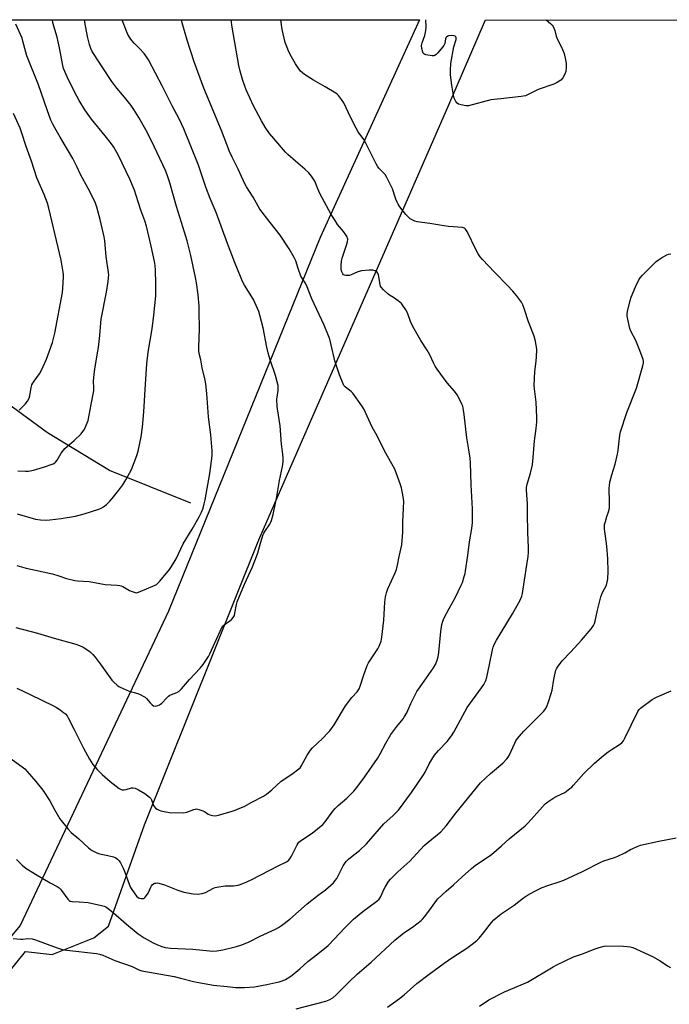
# Model space of a CAD drawing. Units: inches. Extents: x 1237771 to 1243771, y 585452 to 589452.
# Drawn here: x 1241428 to 1241746, y 588969 to 589452 of the extents above; entities that cross this region are included whole.
import ezdxf

# ---------------------------------------------------------------- set-up
doc = ezdxf.new("R2010")
doc.units = ezdxf.units.IN
doc.header["$MEASUREMENT"] = 0
for name, color, linetype in [('HYDRO-Single Line Stream', 4, 'Continuous'), ('NTRL-Farm Land', 3, 'Continuous'), ('NTRL-Pasture Land', 2, 'Continuous'), ('Undefined', 1, 'Continuous')]:
    doc.layers.add(name, color=color, linetype=linetype)

msp = doc.modelspace()

# ---------------------------------------------------------------- linework, layer by layer
at = {"layer": 'HYDRO-Single Line Stream'}
msp.add_lwpolyline([(1241511.67, 589215.08), (1241471.74, 589231.02), (1241441.31, 589249.62), (1241407.45, 589274.31)], dxfattribs=at)
at = {"layer": 'NTRL-Farm Land'}
msp.add_lwpolyline([(1240730.28, 589287.54), (1240805.29, 589275.59), (1240849.89, 589283.17), (1240887.28, 589336.98), (1240923.48, 589410.11), (1240963.72, 589442.09), (1241009.68, 589414.76), (1241083.42, 589341.91), (1241128.56, 589303.02), (1241161.16, 589294.5), (1241182.39, 589314.02), (1241166.46, 589349.51), (1241103.31, 589442.71), (1241097.41, 589452.06), (1241097.4, 589452.08), (1241623.77, 589452.02), (1241575.03, 589345.29), (1241500.71, 589162.19), (1241427.93, 589008.05), (1241383.5, 588955.27), (1241348.87, 588931.46), (1241320.98, 588891.63), (1241286.9, 588832.14), (1241187.81, 588603)], dxfattribs=at)
at = {"layer": 'NTRL-Pasture Land'}
msp.add_lwpolyline([(1241752.23, 588848.33), (1241737.72, 588844.21), (1241727.63, 588830.01), (1241564.42, 588911.92), (1241556.55, 588916.57), (1241477.37, 588738.7), (1241483.24, 588571.51), (1241301.39, 588187.28), (1241294.06, 588181.42), (1241075.55, 588279.67), (1241151.81, 588449.79), (1241314.59, 588851.62), (1241430.44, 588995.34), (1241443.5, 588993.88), (1241464, 589002.1), (1241471.26, 589007.78), (1241488.89, 589057.34), (1241544.95, 589197.18), (1241638.19, 589410.26), (1241656.14, 589452.02), (1242673.91, 589451.91)], dxfattribs=at)
at = {"layer": 'Undefined'}
for points, elevation in [([(1241685.84, 589452.02), (1241688.02, 589450.27), (1241688.84, 589449.43), (1241689.29, 589448.69), (1241690.09, 589446.81), (1241690.82, 589444.02), (1241691.11, 589443.21), (1241693.91, 589437.4), (1241694.67, 589435.5), (1241695.45, 589432.36), (1241695.76, 589430.63), (1241695.78, 589428.66), (1241695.6, 589426.69), (1241695.12, 589425.33), (1241694.09, 589423.56), (1241693.05, 589422.51), (1241691.29, 589421.21), (1241689.69, 589420.5), (1241681.99, 589417.86), (1241680.67, 589417.25), (1241677.04, 589415.36), (1241675.71, 589414.8), (1241673.68, 589414.44), (1241663.63, 589413.28), (1241658.81, 589412.87), (1241647.83, 589409.93), (1241647.26, 589409.87), (1241646.42, 589409.91), (1241644.18, 589410.32), (1241642.86, 589410.7), (1241642.21, 589411.14), (1241641.57, 589412.05), (1241640.83, 589413.64), (1241640.45, 589415.06), (1241639.55, 589420), (1241638.98, 589424.98), (1241638.92, 589427.33), (1241639.1, 589430.57), (1241640.68, 589438.79), (1241641.67, 589442.43), (1241641.7, 589443.2), (1241641.52, 589443.64), (1241641.2, 589443.97), (1241640.76, 589444.15), (1241639.42, 589444.25), (1241638.05, 589444.1), (1241637.58, 589443.93), (1241637.02, 589443.53), (1241636.74, 589443.19), (1241636.55, 589442.75), (1241636.15, 589440.48), (1241635.74, 589439.49), (1241635.05, 589438.54), (1241632.75, 589435.79), (1241631.96, 589434.95), (1241631.28, 589434.5), (1241630.78, 589434.39), (1241629.96, 589434.4), (1241626.82, 589434.86), (1241626.31, 589435.02), (1241625.88, 589435.28), (1241625.59, 589435.66), (1241625.37, 589436.13), (1241624.86, 589438.03), (1241624.71, 589439.41), (1241625.03, 589440.8), (1241626.33, 589444.38), (1241626.93, 589446.85), (1241627.02, 589448.58), (1241626.94, 589452.02)], 650), ([(1241424.51, 589001.66), (1241428.03, 589001.37), (1241429.17, 589001.4), (1241431.64, 589001.63), (1241433.72, 589001.52), (1241435.38, 589001.04), (1241441.08, 588998.84), (1241446.03, 588997.04), (1241448.52, 588996.28), (1241450.82, 588995.91), (1241465.27, 588994.27), (1241466.74, 588994.04), (1241468.39, 588993.47), (1241474.27, 588990.88), (1241482.75, 588987.91), (1241486.06, 588986.36), (1241487.51, 588985.84), (1241503.37, 588982.99), (1241506.53, 588982.31), (1241512.98, 588980.67), (1241516.36, 588979.89), (1241522.65, 588978.87), (1241529.35, 588978.13), (1241533.73, 588977.74), (1241537.99, 588977.7), (1241542.9, 588978.04), (1241548.79, 588979.07), (1241553.22, 588980.05), (1241554.94, 588980.51), (1241556.91, 588981.17), (1241557.96, 588981.63), (1241560.15, 588982.85), (1241561.32, 588983.65), (1241565.13, 588986.82), (1241568.96, 588990.45), (1241573.93, 588994.25), (1241578.88, 588998.25), (1241581.9, 589001.31), (1241587.16, 589007), (1241591.45, 589011.12), (1241595.97, 589014.95), (1241602.86, 589020.04), (1241603.95, 589020.98), (1241604.38, 589021.5), (1241604.8, 589022.24), (1241606.32, 589025.66), (1241606.98, 589026.93), (1241608.62, 589029.62), (1241609.51, 589030.76), (1241613.13, 589034.3), (1241619.09, 589039.61), (1241626.02, 589047.23), (1241627.98, 589048.88), (1241632.48, 589052.43), (1241634.18, 589054.06), (1241636.78, 589056.9), (1241641.62, 589063.15), (1241653.73, 589078), (1241658.64, 589082.62), (1241664.6, 589087.64), (1241666.57, 589089.73), (1241667.28, 589090.62), (1241667.74, 589091.37), (1241670.5, 589097.52), (1241671.05, 589098.52), (1241671.91, 589099.7), (1241673.73, 589102), (1241674.88, 589103.29), (1241684.52, 589112.93), (1241685.26, 589113.83), (1241685.89, 589114.83), (1241686.41, 589115.88), (1241686.91, 589117.19), (1241688.37, 589121.71), (1241688.76, 589123.38), (1241689.57, 589128.61), (1241689.9, 589130.34), (1241690.68, 589133.16), (1241691, 589133.96), (1241691.42, 589134.69), (1241693.8, 589137.87), (1241698.03, 589142.25), (1241703.28, 589148), (1241707.99, 589153.41), (1241708.53, 589154.13), (1241709.12, 589155.13), (1241709.62, 589156.18), (1241709.97, 589157.27), (1241711.11, 589162.61), (1241712.64, 589169.21), (1241713.5, 589171.25), (1241715.43, 589174.91), (1241715.85, 589176.31), (1241716.18, 589178.05), (1241716.36, 589181.55), (1241716.22, 589187.73), (1241715.65, 589194.05), (1241714.92, 589198.83), (1241714.55, 589202.33), (1241714.49, 589203.78), (1241714.58, 589204.64), (1241714.92, 589206.05), (1241715.66, 589208.56), (1241716.51, 589210.91), (1241716.93, 589212.62), (1241717.02, 589215.42), (1241716.83, 589222.39), (1241716.95, 589223.76), (1241717.2, 589225.38), (1241718.03, 589228.95), (1241719.75, 589234.16), (1241720.87, 589239.09), (1241721.22, 589241.14), (1241722.03, 589248.37), (1241722.38, 589250.04), (1241725.4, 589259.59), (1241730.17, 589271.48), (1241733.31, 589282.38), (1241733.64, 589283.81), (1241733.65, 589284.66), (1241733.46, 589285.5), (1241731.87, 589289.88), (1241729.85, 589294.78), (1241727.42, 589299.34), (1241726.87, 589300.66), (1241726.53, 589302.1), (1241725.65, 589306.76), (1241725.56, 589307.92), (1241725.72, 589309.05), (1241727.11, 589314.4), (1241727.64, 589316.05), (1241729.71, 589321.15), (1241731.37, 589324.58), (1241731.97, 589325.58), (1241733.14, 589326.88), (1241739.89, 589333.48), (1241741, 589334.44), (1241742.5, 589335.38), (1241745.11, 589336.78), (1241745.93, 589337.09), (1241747.04, 589337.23)], 650), ([(1241563.34, 588967.27), (1241577.84, 588970.99), (1241579.44, 588971.62), (1241581.18, 588972.6), (1241582.91, 588974.15), (1241589.19, 588980.5), (1241593.22, 588984.19), (1241600.06, 588990.15), (1241611.64, 589000.87), (1241616.11, 589004.5), (1241620.33, 589007.31), (1241624.61, 589010.47), (1241625.21, 589011.09), (1241626.3, 589012.44), (1241629.62, 589016.84), (1241632.09, 589020.33), (1241632.83, 589021.21), (1241636.78, 589024.83), (1241640.5, 589027.97), (1241644.67, 589031.95), (1241649.23, 589036.03), (1241651.24, 589037.64), (1241657.97, 589042.05), (1241659.15, 589042.9), (1241663.92, 589047.08), (1241667.69, 589050.59), (1241675.6, 589056.92), (1241677.06, 589058.38), (1241684.02, 589066.31), (1241685.33, 589067.63), (1241686.7, 589068.64), (1241689.69, 589070.57), (1241691.19, 589071.41), (1241694.99, 589073.31), (1241697.57, 589075.15), (1241698.44, 589075.91), (1241699.27, 589076.78), (1241704.38, 589082.62), (1241709.54, 589087.68), (1241714.06, 589091.47), (1241716.36, 589093.24), (1241717.78, 589094.23), (1241721.91, 589096.79), (1241723.04, 589097.67), (1241723.79, 589098.52), (1241724.36, 589099.52), (1241730.91, 589112.98), (1241731.54, 589113.94), (1241732.17, 589114.56), (1241737.96, 589118.8), (1241738.97, 589119.42), (1241740.02, 589119.93), (1241747.25, 589123.07)], 652), ([(1241608.06, 588968), (1241613.99, 588972.3), (1241616.19, 588974.14), (1241622.38, 588979.63), (1241628.47, 588984.24), (1241635.86, 588989.61), (1241640.18, 588992.53), (1241647.02, 588996.89), (1241650.22, 588999.37), (1241652.02, 589000.83), (1241653.03, 589001.83), (1241655.13, 589004.47), (1241659, 589009.58), (1241660.18, 589010.85), (1241663.8, 589013.71), (1241670.18, 589017.96), (1241674.84, 589021.63), (1241676.66, 589022.86), (1241679.99, 589024.76), (1241683.9, 589026.66), (1241686.64, 589027.68), (1241692.82, 589029.68), (1241694.48, 589030.3), (1241703.79, 589034.6), (1241712.78, 589039.19), (1241714.12, 589039.72), (1241719.45, 589041.44), (1241721.09, 589042.07), (1241724.55, 589043.65), (1241727.32, 589045.33), (1241728.35, 589045.87), (1241730.49, 589046.83), (1241732.14, 589047.44), (1241741.12, 589049.38), (1241749.61, 589050.97)], 654), ([(1241653.13, 588968.55), (1241657.83, 588971.61), (1241665.47, 588975.49), (1241676.68, 588980.35), (1241689.34, 588987.85), (1241691.15, 588988.84), (1241699.32, 588992.77), (1241703.64, 588994.22), (1241709.92, 588996.63), (1241711.84, 588997.25), (1241714.32, 588997.87), (1241715.72, 588998.07), (1241723.83, 588997.97), (1241725.59, 588997.84), (1241727.05, 588997.62), (1241728.41, 588997.22), (1241730.27, 588996.49), (1241738.09, 588992.89), (1241741.89, 588990.78), (1241745.36, 588988.34), (1241746.83, 588987.44)], 656)]:
    msp.add_lwpolyline(points, dxfattribs=dict(at, elevation=elevation))
for points in [[(1241417.43, 589093.95, 646), (1241428.82, 589085.85, 646), (1241430.14, 589084.8, 646), (1241431.31, 589083.6, 646), (1241435.6, 589078.62, 646), (1241438.97, 589074.4, 646), (1241442.36, 589069.13, 646), (1241444.81, 589064.59, 646), (1241447.39, 589060.38, 646), (1241451.35, 589055.25, 646), (1241452.86, 589053.59, 646), (1241456.73, 589050.61, 646), (1241461.35, 589046.19, 646), (1241462.23, 589045.49, 646), (1241463.24, 589044.86, 646), (1241465.08, 589043.87, 646), (1241466.35, 589043.35, 646), (1241467.61, 589043, 646), (1241470.87, 589042.37, 646), (1241473.68, 589041.66, 646), (1241474.74, 589041.26, 646), (1241475.63, 589040.58, 646), (1241476.39, 589039.69, 646), (1241477.08, 589038.73, 646), (1241478.43, 589036.13, 646), (1241479.24, 589034.17, 646), (1241481.27, 589028.26, 646), (1241482.04, 589026.75, 646), (1241484.07, 589023.59, 646), (1241484.94, 589022.44, 646), (1241485.95, 589021.65, 646), (1241486.45, 589021.44, 646), (1241487.3, 589021.28, 646), (1241488.4, 589021.35, 646), (1241488.86, 589021.56, 646), (1241489.23, 589021.9, 646), (1241489.9, 589022.75, 646), (1241490.64, 589023.94, 646), (1241491.91, 589026.84, 646), (1241492.31, 589027.57, 646), (1241492.66, 589027.97, 646), (1241493.28, 589028.43, 646), (1241493.98, 589028.77, 646), (1241494.47, 589028.89, 646), (1241495.02, 589028.91, 646), (1241495.86, 589028.79, 646), (1241498.68, 589028.08, 646), (1241505.16, 589025.41, 646), (1241508.23, 589024.42, 646), (1241512.8, 589023.63, 646), (1241514.8, 589023.48, 646), (1241517.07, 589023.79, 646), (1241518.72, 589024.21, 646), (1241522.75, 589026.33, 646), (1241523.54, 589026.66, 646), (1241524.38, 589026.88, 646), (1241528.43, 589027.49, 646), (1241529.6, 589027.55, 646), (1241532.54, 589027.53, 646), (1241533.71, 589027.64, 646), (1241534.86, 589027.86, 646), (1241536.27, 589028.33, 646), (1241539.04, 589029.41, 646), (1241541.55, 589030.56, 646), (1241554.51, 589037.38, 646), (1241558.51, 589039.31, 646), (1241559.44, 589039.94, 646), (1241560.2, 589040.82, 646), (1241561.01, 589042.07, 646), (1241563.76, 589047.61, 646), (1241564.2, 589048.35, 646), (1241564.63, 589048.88, 646), (1241565.93, 589049.91, 646), (1241571.17, 589053.35, 646), (1241576.32, 589057.55, 646), (1241577.49, 589058.86, 646), (1241581.29, 589064.11, 646), (1241582.36, 589065.45, 646), (1241583.86, 589066.87, 646), (1241588.15, 589070.54, 646), (1241591.54, 589073.89, 646), (1241593.06, 589075.72, 646), (1241596.83, 589080.72, 646), (1241603.09, 589089.91, 646), (1241604.45, 589092.14, 646), (1241607.19, 589097.43, 646), (1241609.62, 589101.69, 646), (1241612.59, 589105.57, 646), (1241615.67, 589109.32, 646), (1241616.47, 589110.45, 646), (1241617.56, 589112.36, 646), (1241619.57, 589116.82, 646), (1241622.52, 589122.69, 646), (1241624.9, 589126.28, 646), (1241630.6, 589134.32, 646), (1241631.69, 589136.31, 646), (1241632.5, 589138.11, 646), (1241632.96, 589139.84, 646), (1241633.31, 589141.9, 646), (1241634.15, 589152.12, 646), (1241634.78, 589155.53, 646), (1241635.17, 589157.22, 646), (1241635.84, 589158.83, 646), (1241638.27, 589163.53, 646), (1241641.23, 589168.68, 646), (1241644.23, 589174.87, 646), (1241644.8, 589176.25, 646), (1241645.72, 589179.09, 646), (1241646.12, 589180.53, 646), (1241646.4, 589181.96, 646), (1241647.54, 589189.49, 646), (1241648.36, 589196.12, 646), (1241649.45, 589202.6, 646), (1241649.76, 589205.45, 646), (1241649.7, 589212.32, 646), (1241649.06, 589224.13, 646), (1241648.82, 589234.79, 646), (1241648.62, 589237.14, 646), (1241648.16, 589240.32, 646), (1241646.92, 589247.19, 646), (1241645.72, 589258.6, 646), (1241645.41, 589260.62, 646), (1241644.95, 589262.57, 646), (1241644.59, 589263.64, 646), (1241643.6, 589265.71, 646), (1241642.25, 589268.23, 646), (1241640.93, 589269.97, 646), (1241637.28, 589274.14, 646), (1241632.46, 589280.75, 646), (1241631.49, 589282.2, 646), (1241630.66, 589283.8, 646), (1241628.82, 589287.73, 646), (1241627.56, 589290.08, 646), (1241624.39, 589294.89, 646), (1241621.12, 589300.46, 646), (1241619.57, 589303.6, 646), (1241617.85, 589308.33, 646), (1241616.99, 589309.85, 646), (1241615.58, 589312.06, 646), (1241614.85, 589312.94, 646), (1241613.31, 589314.2, 646), (1241610.98, 589315.88, 646), (1241609, 589317.02, 646), (1241608.31, 589317.52, 646), (1241606.04, 589319.72, 646), (1241604.95, 589321.02, 646), (1241604.7, 589321.5, 646), (1241604.47, 589322.29, 646), (1241603.6, 589327.08, 646), (1241603.33, 589327.87, 646), (1241602.89, 589328.51, 646), (1241602.01, 589329.05, 646), (1241600.93, 589329.27, 646), (1241599.14, 589329.23, 646), (1241595.26, 589328.93, 646), (1241593.45, 589328.52, 646), (1241590.16, 589327.01, 646), (1241589.37, 589326.76, 646), (1241588.54, 589326.62, 646), (1241587.69, 589326.61, 646), (1241586.91, 589326.78, 646), (1241586.45, 589327.07, 646), (1241586.08, 589327.47, 646), (1241585.59, 589328.48, 646), (1241585.35, 589329.62, 646), (1241585.33, 589331.42, 646), (1241585.49, 589333.82, 646), (1241585.83, 589335.24, 646), (1241587.81, 589341.08, 646), (1241588.42, 589343.22, 646), (1241588.61, 589344.53, 646), (1241588.52, 589345.05, 646), (1241588.3, 589345.56, 646), (1241587.7, 589346.55, 646), (1241586.49, 589348.25, 646), (1241584.47, 589350.57, 646), (1241583.61, 589351.73, 646), (1241582.31, 589353.66, 646), (1241580.48, 589356.64, 646), (1241574.92, 589366.96, 646), (1241573.92, 589369.12, 646), (1241572.41, 589372.91, 646), (1241571.84, 589373.86, 646), (1241570.79, 589375.32, 646), (1241569.46, 589376.93, 646), (1241567.54, 589378.82, 646), (1241562.94, 589382.69, 646), (1241559.24, 589385.98, 646), (1241557.99, 589387.19, 646), (1241552.24, 589393.8, 646), (1241550.19, 589396.36, 646), (1241548, 589399.43, 646), (1241546.19, 589402.47, 646), (1241542.36, 589409.83, 646), (1241538.81, 589417.75, 646), (1241537.07, 589422.27, 646), (1241535.73, 589426.78, 646), (1241535.09, 589429.68, 646), (1241531.89, 589448.47, 646), (1241531.41, 589452.03, 646)], [(1241425.69, 589154.14, 642), (1241436.4, 589151.38, 642), (1241444.57, 589148.84, 642), (1241455.2, 589145.91, 642), (1241456.99, 589145.29, 642), (1241458.72, 589144.51, 642), (1241461.56, 589142.76, 642), (1241462.39, 589142.04, 642), (1241463.53, 589140.84, 642), (1241464.62, 589139.55, 642), (1241467.07, 589136.35, 642), (1241472.87, 589128.39, 642), (1241473.83, 589127.33, 642), (1241475.52, 589125.8, 642), (1241476.2, 589125.29, 642), (1241476.93, 589124.87, 642), (1241479.79, 589123.6, 642), (1241481.41, 589122.99, 642), (1241485.63, 589121.75, 642), (1241486.7, 589121.3, 642), (1241488.5, 589120.38, 642), (1241489.24, 589119.93, 642), (1241489.89, 589119.4, 642), (1241491.69, 589117.22, 642), (1241492.69, 589116.2, 642), (1241493.35, 589115.75, 642), (1241494.09, 589115.61, 642), (1241495.44, 589115.9, 642), (1241496.22, 589116.22, 642), (1241496.7, 589116.53, 642), (1241497.34, 589117.11, 642), (1241499.76, 589119.68, 642), (1241500.64, 589120.46, 642), (1241501.35, 589120.96, 642), (1241502.11, 589121.31, 642), (1241504.76, 589122.28, 642), (1241505.95, 589123, 642), (1241506.96, 589124.01, 642), (1241510.97, 589128.58, 642), (1241516.19, 589134.17, 642), (1241517.59, 589136.06, 642), (1241520.18, 589139.99, 642), (1241520.92, 589141.25, 642), (1241526.82, 589154.13, 642), (1241527.39, 589154.89, 642), (1241527.98, 589155.44, 642), (1241530.8, 589157.46, 642), (1241531.68, 589158.2, 642), (1241532.39, 589159.05, 642), (1241532.93, 589160, 642), (1241533.23, 589161.1, 642), (1241533.95, 589165.36, 642), (1241534.33, 589166.68, 642), (1241537.96, 589175.43, 642), (1241541.76, 589183.91, 642), (1241543.86, 589189.02, 642), (1241544.43, 589190.67, 642), (1241545.7, 589195.51, 642), (1241547.12, 589199.66, 642), (1241547.47, 589200.45, 642), (1241547.93, 589201.22, 642), (1241550.39, 589204.85, 642), (1241550.73, 589205.51, 642), (1241551.15, 589206.63, 642), (1241551.98, 589209.51, 642), (1241552.36, 589211.16, 642), (1241553.55, 589217.44, 642), (1241555.07, 589226.24, 642), (1241556.5, 589233.01, 642), (1241556.89, 589235.55, 642), (1241556.85, 589237.28, 642), (1241556.51, 589240.45, 642), (1241555.99, 589244.05, 642), (1241555.36, 589252.98, 642), (1241554.03, 589261.39, 642), (1241553.9, 589262.53, 642), (1241553.85, 589266.01, 642), (1241554.39, 589270.33, 642), (1241554.45, 589271.43, 642), (1241554.37, 589272.75, 642), (1241553.99, 589274.49, 642), (1241553.14, 589277.66, 642), (1241550.68, 589284.92, 642), (1241549.93, 589287.43, 642), (1241548.91, 589291.61, 642), (1241547.12, 589301.01, 642), (1241545.49, 589307.29, 642), (1241544.97, 589308.96, 642), (1241542.26, 589315, 642), (1241537.98, 589321.92, 642), (1241536.97, 589323.81, 642), (1241536.27, 589325.42, 642), (1241533.04, 589333.43, 642), (1241529.55, 589342.43, 642), (1241524.02, 589357.55, 642), (1241521.15, 589364.44, 642), (1241518.95, 589369.99, 642), (1241515.3, 589380.69, 642), (1241508.08, 589398.59, 642), (1241505.86, 589403.49, 642), (1241502.43, 589409.8, 642), (1241497.62, 589419.33, 642), (1241490.78, 589432.34, 642), (1241489.53, 589434.3, 642), (1241488.65, 589435.47, 642), (1241486.27, 589438.07, 642), (1241483.84, 589440.49, 642), (1241482.59, 589441.94, 642), (1241481.77, 589443.05, 642), (1241480.72, 589444.83, 642), (1241479.96, 589446.42, 642), (1241478.49, 589450.2, 642), (1241477.95, 589452.04, 642)], [(1241426.7, 589230.93, 636), (1241430.46, 589230.78, 636), (1241431.89, 589230.84, 636), (1241434.43, 589231.25, 636), (1241439.34, 589232.73, 636), (1241444.1, 589234.44, 636), (1241444.87, 589234.85, 636), (1241445.43, 589235.31, 636), (1241446.1, 589236.16, 636), (1241448, 589239.55, 636), (1241449.84, 589241.85, 636), (1241450.87, 589242.88, 636), (1241454.41, 589245.83, 636), (1241457.72, 589249.13, 636), (1241458.69, 589250.22, 636), (1241459.17, 589250.95, 636), (1241459.7, 589252.02, 636), (1241460.79, 589254.49, 636), (1241461.18, 589255.61, 636), (1241462.76, 589263.42, 636), (1241463.97, 589270.14, 636), (1241464.04, 589271.54, 636), (1241463.88, 589274.88, 636), (1241464.18, 589278.38, 636), (1241464.47, 589280.71, 636), (1241465.86, 589288.83, 636), (1241466.23, 589291.44, 636), (1241466.94, 589297.23, 636), (1241467.42, 589303.56, 636), (1241467.6, 589305.21, 636), (1241470.17, 589318.44, 636), (1241471.06, 589323.75, 636), (1241471.28, 589325.53, 636), (1241471.3, 589327, 636), (1241471.23, 589328.15, 636), (1241470.09, 589336, 636), (1241469.35, 589343.61, 636), (1241469.07, 589345.58, 636), (1241467.05, 589354.12, 636), (1241465.46, 589360.19, 636), (1241464.86, 589362.07, 636), (1241464.09, 589363.86, 636), (1241461.29, 589369.3, 636), (1241457.49, 589376.16, 636), (1241455.7, 589380.12, 636), (1241453.69, 589384.09, 636), (1241451.17, 589388.5, 636), (1241447.52, 589394.56, 636), (1241444.92, 589399.07, 636), (1241443.95, 589400.84, 636), (1241443, 589402.86, 636), (1241441.07, 589407.91, 636), (1241436.84, 589420.16, 636), (1241431.19, 589434.43, 636), (1241429.23, 589441.61, 636), (1241428.79, 589442.95, 636), (1241425.81, 589449.87, 636)], [(1241426.11, 589040.44, 648), (1241428.89, 589037.66, 648), (1241430.62, 589036.22, 648), (1241435.37, 589033.16, 648), (1241442.53, 589029.03, 648), (1241446.03, 589027.15, 648), (1241446.97, 589026.52, 648), (1241447.61, 589025.95, 648), (1241448.2, 589025.28, 648), (1241451.32, 589020.93, 648), (1241451.92, 589020.32, 648), (1241452.39, 589020.03, 648), (1241453.4, 589019.78, 648), (1241456.87, 589019.72, 648), (1241461.28, 589019.41, 648), (1241467.74, 589017.94, 648), (1241469.03, 589017.57, 648), (1241469.91, 589017.21, 648), (1241471.03, 589016.46, 648), (1241473.73, 589014.26, 648), (1241479.98, 589008.67, 648), (1241485.68, 589004.06, 648), (1241488.71, 589002.06, 648), (1241493.11, 588999.65, 648), (1241494.95, 588998.73, 648), (1241497.36, 588997.8, 648), (1241499.02, 588997.34, 648), (1241501.58, 588997, 648), (1241512.6, 588996.52, 648), (1241522.35, 588995.54, 648), (1241524.4, 588995.6, 648), (1241527.35, 588996.1, 648), (1241533.92, 588997.74, 648), (1241536.67, 588998.66, 648), (1241540.15, 589000.01, 648), (1241545.65, 589002.85, 648), (1241553.07, 589006.24, 648), (1241554.65, 589007.07, 648), (1241556.07, 589008.05, 648), (1241560.15, 589011.25, 648), (1241568.69, 589018.68, 648), (1241573.98, 589022.86, 648), (1241577.65, 589025.63, 648), (1241581.53, 589029.04, 648), (1241582.43, 589030.08, 648), (1241583.22, 589031.18, 648), (1241586.37, 589037.32, 648), (1241587.28, 589038.75, 648), (1241587.96, 589039.63, 648), (1241588.96, 589040.61, 648), (1241590.66, 589042.07, 648), (1241594.36, 589044.9, 648), (1241597.82, 589048.02, 648), (1241606.24, 589057.87, 648), (1241610.89, 589062.04, 648), (1241613.4, 589064.56, 648), (1241619.78, 589073.21, 648), (1241625.77, 589081.84, 648), (1241626.58, 589083.25, 648), (1241628.46, 589087.26, 648), (1241631.05, 589091.56, 648), (1241633.02, 589093.88, 648), (1241637.32, 589098.26, 648), (1241639.48, 589101.1, 648), (1241640.55, 589102.86, 648), (1241647.21, 589115, 648), (1241654.16, 589124.51, 648), (1241655.28, 589126.19, 648), (1241656.23, 589128.22, 648), (1241656.75, 589129.81, 648), (1241658.13, 589136.04, 648), (1241659.55, 589143.19, 648), (1241659.94, 589144.58, 648), (1241660.54, 589146.19, 648), (1241661.5, 589148, 648), (1241669.31, 589160.77, 648), (1241673.11, 589167.56, 648), (1241673.88, 589169.46, 648), (1241674.2, 589170.88, 648), (1241674.96, 589175.21, 648), (1241676.79, 589186.92, 648), (1241677.03, 589188.77, 648), (1241677.17, 589191.03, 648), (1241677.21, 589193.31, 648), (1241676.92, 589200.68, 648), (1241676.71, 589209.84, 648), (1241676.69, 589214.68, 648), (1241676.25, 589221.41, 648), (1241676.25, 589222.75, 648), (1241676.58, 589224.38, 648), (1241678.2, 589229.77, 648), (1241679.16, 589233.81, 648), (1241679.55, 589237.43, 648), (1241680.09, 589245.59, 648), (1241681, 589251.61, 648), (1241681.33, 589255.03, 648), (1241681.35, 589257.05, 648), (1241681.03, 589264.63, 648), (1241680.12, 589271.1, 648), (1241679.99, 589272.83, 648), (1241680.3, 589279.55, 648), (1241680.95, 589284.75, 648), (1241681.13, 589286.79, 648), (1241681.32, 589290.31, 648), (1241681.23, 589291.76, 648), (1241680.53, 589295.21, 648), (1241680.08, 589296.9, 648), (1241677.27, 589303.95, 648), (1241675.34, 589309.96, 648), (1241674.39, 589312.35, 648), (1241673.75, 589313.62, 648), (1241671.27, 589316.96, 648), (1241669.59, 589319.02, 648), (1241666.99, 589321.76, 648), (1241660.53, 589328.27, 648), (1241654.62, 589334.58, 648), (1241653.5, 589335.9, 648), (1241652.5, 589337.33, 648), (1241651.53, 589339.06, 648), (1241647.09, 589348.19, 648), (1241646.37, 589349.44, 648), (1241645.9, 589349.88, 648), (1241645.41, 589350.08, 648), (1241644.86, 589350.19, 648), (1241637.92, 589350.63, 648), (1241633.77, 589351.42, 648), (1241628.77, 589352.25, 648), (1241622.61, 589352.94, 648), (1241621.5, 589353.31, 648), (1241620.17, 589353.95, 648), (1241619.14, 589354.52, 648), (1241618.45, 589355.06, 648), (1241617.11, 589356.62, 648), (1241614.17, 589360.38, 648), (1241613.33, 589361.6, 648), (1241612.8, 589362.65, 648), (1241612.23, 589364.03, 648), (1241610.52, 589369.23, 648), (1241607.77, 589374.77, 648), (1241606.87, 589376.18, 648), (1241605.37, 589377.64, 648), (1241603.89, 589379.34, 648), (1241603.21, 589380.25, 648), (1241602.44, 589381.48, 648), (1241601.62, 589383.04, 648), (1241597.5, 589391.56, 648), (1241596.39, 589393.31, 648), (1241593.68, 589397.14, 648), (1241592.63, 589398.92, 648), (1241590.04, 589403.93, 648), (1241586.65, 589411.31, 648), (1241585.57, 589412.98, 648), (1241583.98, 589414.98, 648), (1241583.36, 589415.57, 648), (1241582.64, 589416.09, 648), (1241577.53, 589419.2, 648), (1241571.72, 589422.44, 648), (1241567.31, 589425.22, 648), (1241565.46, 589426.82, 648), (1241563.87, 589428.91, 648), (1241562.95, 589430.36, 648), (1241561.03, 589433.82, 648), (1241559.69, 589436.4, 648), (1241558.77, 589438.49, 648), (1241557.92, 589440.94, 648), (1241556.33, 589447.2, 648), (1241555.82, 589452.03, 648)], [(1241426.3, 589124.35, 644), (1241432.73, 589121.34, 644), (1241444.29, 589115.72, 644), (1241445.77, 589114.86, 644), (1241447.47, 589113.72, 644), (1241449.15, 589112.55, 644), (1241450.13, 589111.74, 644), (1241450.91, 589110.83, 644), (1241451.5, 589109.84, 644), (1241454.42, 589104.16, 644), (1241458.9, 589094.99, 644), (1241461.89, 589089.59, 644), (1241463.59, 589086.94, 644), (1241465.65, 589084.56, 644), (1241468.07, 589082.07, 644), (1241471.98, 589078.62, 644), (1241476.44, 589075.2, 644), (1241477.46, 589074.7, 644), (1241477.99, 589074.57, 644), (1241478.82, 589074.51, 644), (1241479.95, 589074.71, 644), (1241482.49, 589075.52, 644), (1241483.31, 589075.61, 644), (1241484.36, 589075.38, 644), (1241485.94, 589074.6, 644), (1241489.04, 589072.84, 644), (1241491.29, 589070.96, 644), (1241491.89, 589070.34, 644), (1241492.36, 589069.65, 644), (1241493.31, 589066.83, 644), (1241493.7, 589066.19, 644), (1241494.32, 589065.64, 644), (1241495.04, 589065.16, 644), (1241496.06, 589064.59, 644), (1241496.86, 589064.26, 644), (1241498.58, 589063.89, 644), (1241501.19, 589063.5, 644), (1241508.14, 589063.35, 644), (1241509.68, 589063.63, 644), (1241513.05, 589064.95, 644), (1241513.84, 589065.16, 644), (1241514.39, 589065.18, 644), (1241515.52, 589064.96, 644), (1241517.49, 589064.28, 644), (1241518.27, 589063.89, 644), (1241520.13, 589062.67, 644), (1241520.87, 589062.31, 644), (1241522.2, 589061.96, 644), (1241523.56, 589061.83, 644), (1241525.22, 589062.16, 644), (1241531.89, 589064.11, 644), (1241533.27, 589064.57, 644), (1241535.63, 589065.5, 644), (1241537.69, 589066.43, 644), (1241541.45, 589068.5, 644), (1241547.25, 589071.54, 644), (1241548.75, 589072.51, 644), (1241551.33, 589074.55, 644), (1241555.83, 589078.78, 644), (1241561.19, 589082.19, 644), (1241564.6, 589084.79, 644), (1241565.2, 589085.39, 644), (1241565.71, 589086.1, 644), (1241568.73, 589091.58, 644), (1241570.26, 589093.99, 644), (1241571.24, 589095.08, 644), (1241576.18, 589099.75, 644), (1241578.83, 589102.43, 644), (1241579.78, 589103.51, 644), (1241581.83, 589106.51, 644), (1241587.44, 589115.77, 644), (1241590.62, 589119.75, 644), (1241593.22, 589122.68, 644), (1241594.1, 589124.03, 644), (1241594.68, 589125.33, 644), (1241596.3, 589130.39, 644), (1241598.12, 589135.56, 644), (1241598.81, 589136.85, 644), (1241600.04, 589138.85, 644), (1241603.4, 589143.68, 644), (1241604.03, 589144.98, 644), (1241604.94, 589147.41, 644), (1241605.35, 589149.43, 644), (1241606.34, 589157.72, 644), (1241606.8, 589166.61, 644), (1241607.08, 589169.24, 644), (1241607.58, 589171.17, 644), (1241608.19, 589173.06, 644), (1241611.87, 589181, 644), (1241612.46, 589182.63, 644), (1241613.02, 589184.77, 644), (1241613.75, 589188.91, 644), (1241615.08, 589194.69, 644), (1241615.62, 589200.82, 644), (1241615.62, 589206, 644), (1241615.95, 589212.71, 644), (1241616.02, 589215.83, 644), (1241615.77, 589218.11, 644), (1241615, 589222.65, 644), (1241614.34, 589224.62, 644), (1241611.59, 589231.82, 644), (1241606.59, 589240.72, 644), (1241603.02, 589248.06, 644), (1241600.48, 589252.35, 644), (1241597.3, 589259.48, 644), (1241596.54, 589261.03, 644), (1241595.43, 589262.74, 644), (1241591.09, 589268.98, 644), (1241590.3, 589269.77, 644), (1241588.3, 589271.25, 644), (1241587.23, 589272.14, 644), (1241586.68, 589272.74, 644), (1241586.25, 589273.5, 644), (1241584.5, 589277.94, 644), (1241582.24, 589284.92, 644), (1241581.87, 589286.33, 644), (1241580.8, 589291.27, 644), (1241579.71, 589295.5, 644), (1241579.19, 589297.16, 644), (1241576.95, 589302.28, 644), (1241570.99, 589315.19, 644), (1241568.3, 589321.92, 644), (1241567.65, 589323.11, 644), (1241566.13, 589325.42, 644), (1241565.61, 589326.43, 644), (1241564.26, 589330.08, 644), (1241563.07, 589333.86, 644), (1241562.36, 589335.45, 644), (1241559.8, 589339.72, 644), (1241555.44, 589346.39, 644), (1241550.44, 589352.67, 644), (1241545.39, 589359.26, 644), (1241542.11, 589365, 644), (1241538.95, 589370.09, 644), (1241538.13, 589371.66, 644), (1241534.88, 589378.79, 644), (1241531.87, 589384.63, 644), (1241530.56, 589387.53, 644), (1241526.64, 589397.68, 644), (1241518.03, 589418.45, 644), (1241513.25, 589431.35, 644), (1241509.78, 589441.97, 644), (1241507.36, 589450.58, 644), (1241506.98, 589452.04, 644)], [(1241426.3, 589184.5, 640), (1241430.85, 589183.25, 640), (1241443.66, 589180.48, 640), (1241446.79, 589179.5, 640), (1241450.59, 589178.11, 640), (1241454.62, 589177.11, 640), (1241456.06, 589176.96, 640), (1241461.75, 589176.73, 640), (1241469.57, 589175.29, 640), (1241475.39, 589174.84, 640), (1241476.83, 589174.66, 640), (1241477.38, 589174.52, 640), (1241478.18, 589174.19, 640), (1241481.49, 589172.32, 640), (1241482.78, 589171.72, 640), (1241484.35, 589171.22, 640), (1241484.87, 589171.18, 640), (1241485.41, 589171.25, 640), (1241486.76, 589171.72, 640), (1241492.98, 589174.36, 640), (1241494.04, 589174.85, 640), (1241494.76, 589175.29, 640), (1241495.59, 589175.98, 640), (1241496.39, 589176.79, 640), (1241501.17, 589182.51, 640), (1241502.16, 589183.98, 640), (1241504.35, 589187.8, 640), (1241507.83, 589195.12, 640), (1241512.27, 589202.36, 640), (1241515.69, 589208.41, 640), (1241516.83, 589210.71, 640), (1241517.57, 589212.56, 640), (1241518.21, 589214.81, 640), (1241518.67, 589216.78, 640), (1241520.94, 589229.66, 640), (1241521.98, 589238.33, 640), (1241522.08, 589240.67, 640), (1241521.35, 589248.61, 640), (1241520.27, 589257.44, 640), (1241519.49, 589268.9, 640), (1241518.96, 589273.61, 640), (1241518.65, 589275.35, 640), (1241517.21, 589281.41, 640), (1241516.55, 589285.34, 640), (1241515.7, 589288.42, 640), (1241515.52, 589289.57, 640), (1241515.46, 589291.61, 640), (1241515.8, 589300.48, 640), (1241515.74, 589309, 640), (1241515.67, 589311.64, 640), (1241515.25, 589317.17, 640), (1241514.39, 589323.04, 640), (1241513.92, 589325.66, 640), (1241511.54, 589336.49, 640), (1241509.81, 589343.7, 640), (1241507.09, 589352.67, 640), (1241504.55, 589360.5, 640), (1241501.3, 589372.13, 640), (1241499.98, 589376.01, 640), (1241499.09, 589378.22, 640), (1241493.81, 589389.56, 640), (1241490.16, 589396.97, 640), (1241486.14, 589404.16, 640), (1241483.63, 589408.1, 640), (1241482.29, 589409.98, 640), (1241479.13, 589414.06, 640), (1241475.28, 589418.59, 640), (1241472.89, 589421.73, 640), (1241468.08, 589428.89, 640), (1241464.11, 589435.06, 640), (1241463.2, 589436.56, 640), (1241462.58, 589437.92, 640), (1241461.94, 589439.86, 640), (1241460.85, 589443.79, 640), (1241459.65, 589450.81, 640), (1241459.61, 589452.04, 640)], [(1241426.45, 589209.86, 638), (1241435.44, 589207.23, 638), (1241437.78, 589206.9, 638), (1241440.73, 589206.69, 638), (1241442.46, 589206.84, 638), (1241447.94, 589207.58, 638), (1241454.94, 589208.79, 638), (1241459.28, 589209.89, 638), (1241466.39, 589212.11, 638), (1241467.64, 589212.64, 638), (1241468.79, 589213.35, 638), (1241470.16, 589214.5, 638), (1241471.92, 589216.13, 638), (1241473.07, 589217.44, 638), (1241476.33, 589221.52, 638), (1241478.16, 589224.05, 638), (1241479.74, 589226.5, 638), (1241482.48, 589231.57, 638), (1241485.05, 589238.39, 638), (1241485.8, 589240.59, 638), (1241487.19, 589247.68, 638), (1241487.82, 589252.35, 638), (1241488.56, 589259.82, 638), (1241489.28, 589273.35, 638), (1241490.05, 589283.34, 638), (1241490.69, 589289.04, 638), (1241492.55, 589300.61, 638), (1241493.5, 589307.31, 638), (1241494.35, 589316.69, 638), (1241494.42, 589322.91, 638), (1241494.25, 589329.31, 638), (1241494.03, 589331.6, 638), (1241493.7, 589333.6, 638), (1241492.19, 589341.04, 638), (1241489.78, 589350.92, 638), (1241488.99, 589353.4, 638), (1241487.1, 589358.63, 638), (1241484.81, 589365.97, 638), (1241483.93, 589368.48, 638), (1241481.66, 589373.83, 638), (1241476.13, 589385.55, 638), (1241473.76, 589389.57, 638), (1241472.63, 589391.26, 638), (1241469.61, 589395.17, 638), (1241462.86, 589403.37, 638), (1241459.63, 589407.96, 638), (1241456.87, 589412.51, 638), (1241455.72, 589414.56, 638), (1241451.39, 589422.86, 638), (1241449.78, 589426.6, 638), (1241449.16, 589428.23, 638), (1241448.78, 589429.56, 638), (1241447.12, 589438.3, 638), (1241446.5, 589441.17, 638), (1241445.95, 589443.46, 638), (1241443.98, 589450.59, 638), (1241443.66, 589452.04, 638)], [(1241427.32, 589260.73, 634), (1241430.33, 589263.57, 634), (1241431.52, 589265.15, 634), (1241432.31, 589266.6, 634), (1241432.61, 589267.72, 634), (1241433.27, 589271.75, 634), (1241433.65, 589273.1, 634), (1241434.04, 589273.85, 634), (1241434.68, 589274.81, 634), (1241437.4, 589278.47, 634), (1241438.38, 589280.26, 634), (1241440.84, 589285.61, 634), (1241443.73, 589293.91, 634), (1241444.8, 589298.44, 634), (1241448.63, 589318.4, 634), (1241448.87, 589320.44, 634), (1241449.09, 589325.98, 634), (1241449.08, 589327.15, 634), (1241448.96, 589328.32, 634), (1241448.06, 589334.12, 634), (1241442, 589359.63, 634), (1241441.27, 589362.2, 634), (1241439.73, 589366.37, 634), (1241436.13, 589374.61, 634), (1241433.4, 589382.69, 634), (1241430.74, 589389.86, 634), (1241428.67, 589396.49, 634), (1241427.83, 589398.93, 634), (1241424.66, 589406.05, 634)]]:
    msp.add_polyline3d(points, dxfattribs=at)

doc.saveas('drawing.dxf')
